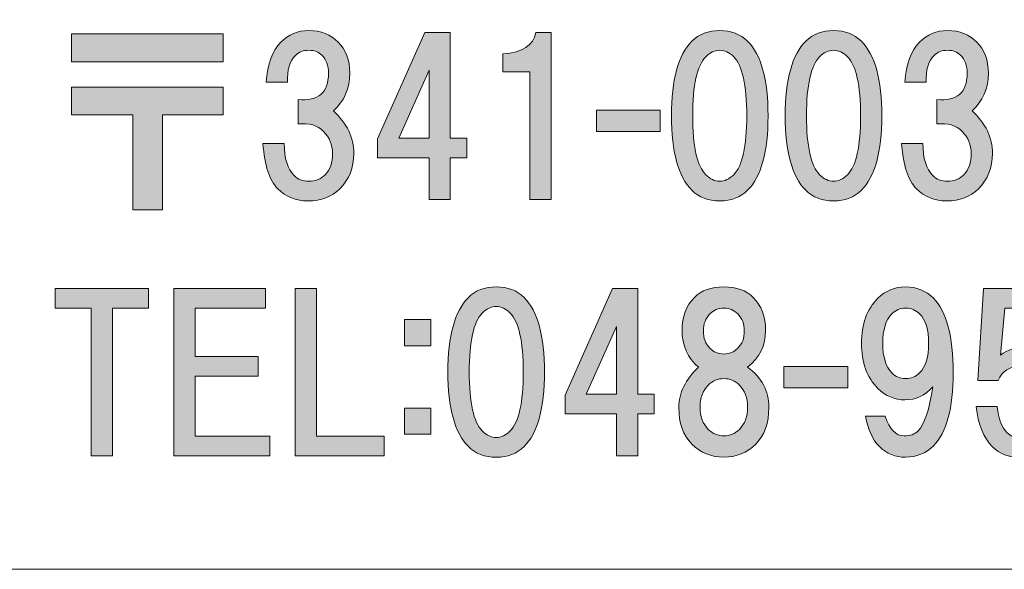
# Model space of a CAD drawing. Units: inches. Extents: x -43 to 253, y 44 to 253.
# Drawn here: x -16 to -1, y 52 to 61 of the extents above; entities that cross this region are included whole.
import ezdxf

# ---------------------------------------------------------------- set-up
doc = ezdxf.new("R2010")
doc.units = ezdxf.units.IN
doc.header["$MEASUREMENT"] = 0
doc.layers.add('儗僀儎乕 1', color=7, linetype='Continuous')

# ---------------------------------------------------------------- blocks, each defined once
blk = doc.blocks.new('block 9')
at = {"layer": '儗僀儎乕 1'}
h = blk.add_hatch(color=7, dxfattribs=at)
h.dxf.hatch_style = 2
h.paths.add_polyline_path([(-12.658, 59.913), (-14.953, 59.913), (-14.953, 60.334), (-12.658, 60.334)])
h.paths.add_polyline_path([(-12.658, 59.106), (-13.576, 59.106), (-13.576, 57.668), (-14.023, 57.668), (-14.023, 59.106), (-14.953, 59.106), (-14.953, 59.528), (-12.658, 59.528)])
h = blk.add_hatch(color=7, dxfattribs=at)
h.dxf.hatch_style = 2
edge = h.paths.add_edge_path()
edge.add_spline(control_points=[(-10.987, 59.168), (-10.78, 58.978), (-10.677, 58.763), (-10.677, 58.524), (-10.677, 58.309), (-10.747, 58.131), (-10.888, 57.99), (-11.012, 57.866), (-11.173, 57.804), (-11.371, 57.804), (-11.553, 57.804), (-11.706, 57.866), (-11.83, 57.99), (-11.954, 58.114), (-12.029, 58.342), (-12.053, 58.672), (-12.053, 58.672), (-11.731, 58.672), (-11.731, 58.672), (-11.731, 58.449), (-11.681, 58.288), (-11.582, 58.189), (-11.524, 58.131), (-11.45, 58.102), (-11.359, 58.102), (-11.26, 58.102), (-11.177, 58.135), (-11.111, 58.201), (-11.036, 58.276), (-10.999, 58.383), (-10.999, 58.524), (-10.999, 58.656), (-11.045, 58.767), (-11.136, 58.858), (-11.227, 58.949), (-11.355, 58.987), (-11.52, 58.97), (-11.52, 58.97), (-11.52, 59.342), (-11.52, 59.342), (-11.214, 59.309), (-11.061, 59.441), (-11.061, 59.739), (-11.061, 59.855), (-11.094, 59.946), (-11.16, 60.012), (-11.21, 60.061), (-11.276, 60.086), (-11.359, 60.086), (-11.442, 60.086), (-11.508, 60.061), (-11.557, 60.012), (-11.648, 59.921), (-11.69, 59.784), (-11.681, 59.603), (-11.681, 59.603), (-12.004, 59.603), (-12.004, 59.603), (-11.987, 59.875), (-11.913, 60.078), (-11.781, 60.21), (-11.665, 60.326), (-11.524, 60.384), (-11.359, 60.384), (-11.177, 60.384), (-11.028, 60.326), (-10.912, 60.21), (-10.797, 60.095), (-10.739, 59.937), (-10.739, 59.739), (-10.739, 59.507), (-10.821, 59.317), (-10.987, 59.168)], knot_values=[0, 0, 0, 0, 1, 1, 1, 2, 2, 2, 3, 3, 3, 4, 4, 4, 5, 5, 5, 6, 6, 6, 7, 7, 7, 8, 8, 8, 9, 9, 9, 10, 10, 10, 11, 11, 11, 12, 12, 12, 13, 13, 13, 14, 14, 14, 15, 15, 15, 16, 16, 16, 17, 17, 17, 18, 18, 18, 19, 19, 19, 20, 20, 20, 21, 21, 21, 22, 22, 22, 23, 23, 23, 24, 24, 24, 24], degree=3, periodic=1)
h = blk.add_hatch(color=7, dxfattribs=at)
h.dxf.hatch_style = 2
h.paths.add_polyline_path([(-8.967, 58.756), (-8.967, 58.459), (-9.215, 58.459), (-9.215, 57.826), (-9.537, 57.826), (-9.537, 58.459), (-10.318, 58.459), (-10.318, 58.744), (-9.599, 60.356), (-9.215, 60.356), (-9.215, 58.756)])
h.paths.add_polyline_path([(-9.537, 58.756), (-9.537, 59.786), (-9.996, 58.756)])
h = blk.add_hatch(color=7, dxfattribs=at)
h.dxf.hatch_style = 2
edge = h.paths.add_edge_path()
edge.add_spline(control_points=[(-7.686, 60.356), (-7.686, 60.356), (-7.686, 57.826), (-7.686, 57.826), (-7.686, 57.826), (-8.009, 57.826), (-8.009, 57.826), (-8.009, 57.826), (-8.009, 59.761), (-8.009, 59.761), (-8.009, 59.761), (-8.418, 59.761), (-8.418, 59.761), (-8.418, 59.761), (-8.418, 60.034), (-8.418, 60.034), (-8.12, 60.05), (-7.955, 60.158), (-7.922, 60.356), (-7.922, 60.356), (-7.686, 60.356), (-7.686, 60.356)], knot_values=[0, 0, 0, 0, 1, 1, 1, 2, 2, 2, 3, 3, 3, 4, 4, 4, 5, 5, 5, 6, 6, 6, 7, 7, 7, 7], degree=3, periodic=1)
h = blk.add_hatch(color=7, dxfattribs=at)
h.dxf.hatch_style = 2
edge = h.paths.add_edge_path()
edge.add_spline(control_points=[(-4.713, 60.223), (-4.506, 60.016), (-4.402, 59.64), (-4.402, 59.094), (-4.402, 58.548), (-4.506, 58.172), (-4.713, 57.965), (-4.82, 57.858), (-4.961, 57.804), (-5.134, 57.804), (-5.308, 57.804), (-5.448, 57.858), (-5.556, 57.965), (-5.763, 58.172), (-5.866, 58.548), (-5.866, 59.094), (-5.866, 59.64), (-5.763, 60.016), (-5.556, 60.223), (-5.448, 60.33), (-5.308, 60.384), (-5.134, 60.384), (-4.961, 60.384), (-4.82, 60.33), (-4.713, 60.223)], knot_values=[0, 0, 0, 0, 1, 1, 1, 2, 2, 2, 3, 3, 3, 4, 4, 4, 5, 5, 5, 6, 6, 6, 7, 7, 7, 8, 8, 8, 8], degree=3, periodic=1)
edge = h.paths.add_edge_path()
edge.add_spline(control_points=[(-5.345, 59.987), (-5.477, 59.855), (-5.544, 59.557), (-5.544, 59.094), (-5.544, 58.631), (-5.477, 58.333), (-5.345, 58.201), (-5.279, 58.135), (-5.209, 58.102), (-5.134, 58.102), (-5.06, 58.102), (-4.99, 58.135), (-4.923, 58.201), (-4.791, 58.333), (-4.725, 58.631), (-4.725, 59.094), (-4.725, 59.557), (-4.791, 59.855), (-4.923, 59.987), (-4.99, 60.053), (-5.06, 60.086), (-5.134, 60.086), (-5.209, 60.086), (-5.279, 60.053), (-5.345, 59.987)], knot_values=[0, 0, 0, 0, 1, 1, 1, 2, 2, 2, 3, 3, 3, 4, 4, 4, 5, 5, 5, 6, 6, 6, 7, 7, 7, 8, 8, 8, 8], degree=3, periodic=1)
h = blk.add_hatch(color=7, dxfattribs=at)
h.dxf.hatch_style = 2
edge = h.paths.add_edge_path()
edge.add_spline(control_points=[(-2.989, 60.223), (-2.782, 60.016), (-2.679, 59.64), (-2.679, 59.094), (-2.679, 58.548), (-2.782, 58.172), (-2.989, 57.965), (-3.096, 57.858), (-3.237, 57.804), (-3.41, 57.804), (-3.584, 57.804), (-3.724, 57.858), (-3.832, 57.965), (-4.039, 58.172), (-4.142, 58.548), (-4.142, 59.094), (-4.142, 59.64), (-4.039, 60.016), (-3.832, 60.223), (-3.724, 60.33), (-3.584, 60.384), (-3.41, 60.384), (-3.237, 60.384), (-3.096, 60.33), (-2.989, 60.223)], knot_values=[0, 0, 0, 0, 1, 1, 1, 2, 2, 2, 3, 3, 3, 4, 4, 4, 5, 5, 5, 6, 6, 6, 7, 7, 7, 8, 8, 8, 8], degree=3, periodic=1)
edge = h.paths.add_edge_path()
edge.add_spline(control_points=[(-3.621, 59.987), (-3.753, 59.855), (-3.82, 59.557), (-3.82, 59.094), (-3.82, 58.631), (-3.753, 58.333), (-3.621, 58.201), (-3.555, 58.135), (-3.485, 58.102), (-3.41, 58.102), (-3.336, 58.102), (-3.266, 58.135), (-3.199, 58.201), (-3.067, 58.333), (-3.001, 58.631), (-3.001, 59.094), (-3.001, 59.557), (-3.067, 59.855), (-3.199, 59.987), (-3.266, 60.053), (-3.336, 60.086), (-3.41, 60.086), (-3.485, 60.086), (-3.555, 60.053), (-3.621, 59.987)], knot_values=[0, 0, 0, 0, 1, 1, 1, 2, 2, 2, 3, 3, 3, 4, 4, 4, 5, 5, 5, 6, 6, 6, 7, 7, 7, 8, 8, 8, 8], degree=3, periodic=1)
h = blk.add_hatch(color=7, dxfattribs=at)
h.dxf.hatch_style = 2
edge = h.paths.add_edge_path()
edge.add_spline(control_points=[(-1.313, 59.168), (-1.106, 58.978), (-1.003, 58.763), (-1.003, 58.524), (-1.003, 58.309), (-1.073, 58.131), (-1.214, 57.99), (-1.338, 57.866), (-1.499, 57.804), (-1.697, 57.804), (-1.879, 57.804), (-2.032, 57.866), (-2.156, 57.99), (-2.28, 58.114), (-2.355, 58.342), (-2.38, 58.672), (-2.38, 58.672), (-2.057, 58.672), (-2.057, 58.672), (-2.057, 58.449), (-2.007, 58.288), (-1.908, 58.189), (-1.85, 58.131), (-1.776, 58.102), (-1.685, 58.102), (-1.586, 58.102), (-1.503, 58.135), (-1.437, 58.201), (-1.363, 58.276), (-1.325, 58.383), (-1.325, 58.524), (-1.325, 58.656), (-1.371, 58.767), (-1.462, 58.858), (-1.553, 58.949), (-1.681, 58.987), (-1.846, 58.97), (-1.846, 58.97), (-1.846, 59.342), (-1.846, 59.342), (-1.54, 59.309), (-1.387, 59.441), (-1.387, 59.739), (-1.387, 59.855), (-1.42, 59.946), (-1.487, 60.012), (-1.536, 60.061), (-1.602, 60.086), (-1.685, 60.086), (-1.768, 60.086), (-1.834, 60.061), (-1.883, 60.012), (-1.974, 59.921), (-2.016, 59.784), (-2.007, 59.603), (-2.007, 59.603), (-2.33, 59.603), (-2.33, 59.603), (-2.313, 59.875), (-2.239, 60.078), (-2.107, 60.21), (-1.991, 60.326), (-1.85, 60.384), (-1.685, 60.384), (-1.503, 60.384), (-1.354, 60.326), (-1.239, 60.21), (-1.123, 60.095), (-1.065, 59.937), (-1.065, 59.739), (-1.065, 59.507), (-1.148, 59.317), (-1.313, 59.168)], knot_values=[0, 0, 0, 0, 1, 1, 1, 2, 2, 2, 3, 3, 3, 4, 4, 4, 5, 5, 5, 6, 6, 6, 7, 7, 7, 8, 8, 8, 9, 9, 9, 10, 10, 10, 11, 11, 11, 12, 12, 12, 13, 13, 13, 14, 14, 14, 15, 15, 15, 16, 16, 16, 17, 17, 17, 18, 18, 18, 19, 19, 19, 20, 20, 20, 21, 21, 21, 22, 22, 22, 23, 23, 23, 24, 24, 24, 24], degree=3, periodic=1)
h = blk.add_hatch(color=7, dxfattribs=at)
h.dxf.hatch_style = 2
h.paths.add_polyline_path([(-6.035, 58.854), (-7.003, 58.854), (-7.003, 59.177), (-6.035, 59.177)])
h = blk.add_hatch(color=7, dxfattribs=at)
h.dxf.hatch_style = 2
h.paths.add_polyline_path([(-14.333, 56.178), (-14.333, 53.946), (-14.655, 53.946), (-14.655, 56.178), (-15.201, 56.178), (-15.201, 56.476), (-13.787, 56.476), (-13.787, 56.178)])
h = blk.add_hatch(color=7, dxfattribs=at)
h.dxf.hatch_style = 2
h.paths.add_polyline_path([(-13.08, 56.178), (-13.08, 55.446), (-12.125, 55.446), (-12.125, 55.149), (-13.08, 55.149), (-13.08, 54.243), (-11.951, 54.243), (-11.951, 53.946), (-13.402, 53.946), (-13.402, 56.476), (-12.013, 56.476), (-12.013, 56.178)])
h = blk.add_hatch(color=7, dxfattribs=at)
h.dxf.hatch_style = 2
h.paths.add_polyline_path([(-10.215, 54.243), (-10.215, 53.946), (-11.567, 53.946), (-11.567, 56.476), (-11.244, 56.476), (-11.244, 54.243)])
h = blk.add_hatch(color=7, dxfattribs=at)
h.dxf.hatch_style = 2
edge = h.paths.add_edge_path()
edge.add_spline(control_points=[(-8.098, 56.342), (-7.892, 56.135), (-7.788, 55.759), (-7.788, 55.214), (-7.788, 54.668), (-7.892, 54.292), (-8.098, 54.085), (-8.206, 53.977), (-8.346, 53.924), (-8.52, 53.924), (-8.694, 53.924), (-8.834, 53.977), (-8.942, 54.085), (-9.148, 54.292), (-9.252, 54.668), (-9.252, 55.214), (-9.252, 55.759), (-9.148, 56.135), (-8.942, 56.342), (-8.834, 56.45), (-8.694, 56.503), (-8.52, 56.503), (-8.346, 56.503), (-8.206, 56.45), (-8.098, 56.342)], knot_values=[0, 0, 0, 0, 1, 1, 1, 2, 2, 2, 3, 3, 3, 4, 4, 4, 5, 5, 5, 6, 6, 6, 7, 7, 7, 8, 8, 8, 8], degree=3, periodic=1)
edge = h.paths.add_edge_path()
edge.add_spline(control_points=[(-8.731, 56.106), (-8.863, 55.974), (-8.929, 55.677), (-8.929, 55.214), (-8.929, 54.75), (-8.863, 54.453), (-8.731, 54.321), (-8.665, 54.254), (-8.594, 54.221), (-8.52, 54.221), (-8.446, 54.221), (-8.375, 54.254), (-8.309, 54.321), (-8.177, 54.453), (-8.111, 54.75), (-8.111, 55.214), (-8.111, 55.677), (-8.177, 55.974), (-8.309, 56.106), (-8.375, 56.173), (-8.446, 56.206), (-8.52, 56.206), (-8.594, 56.206), (-8.665, 56.173), (-8.731, 56.106)], knot_values=[0, 0, 0, 0, 1, 1, 1, 2, 2, 2, 3, 3, 3, 4, 4, 4, 5, 5, 5, 6, 6, 6, 7, 7, 7, 8, 8, 8, 8], degree=3, periodic=1)
h = blk.add_hatch(color=7, dxfattribs=at)
h.dxf.hatch_style = 2
h.paths.add_polyline_path([(-6.126, 54.876), (-6.126, 54.578), (-6.374, 54.578), (-6.374, 53.946), (-6.697, 53.946), (-6.697, 54.578), (-7.478, 54.578), (-7.478, 54.863), (-6.759, 56.476), (-6.374, 56.476), (-6.374, 54.876)])
h.paths.add_polyline_path([(-6.697, 54.876), (-6.697, 55.905), (-7.156, 54.876)])
h = blk.add_hatch(color=7, dxfattribs=at)
h.dxf.hatch_style = 2
edge = h.paths.add_edge_path()
edge.add_spline(control_points=[(-4.626, 56.342), (-4.502, 56.218), (-4.44, 56.053), (-4.44, 55.846), (-4.44, 55.615), (-4.531, 55.428), (-4.713, 55.288), (-4.498, 55.131), (-4.39, 54.928), (-4.39, 54.68), (-4.39, 54.44), (-4.456, 54.254), (-4.589, 54.122), (-4.721, 53.99), (-4.882, 53.924), (-5.072, 53.924), (-5.262, 53.924), (-5.424, 53.99), (-5.556, 54.122), (-5.688, 54.254), (-5.754, 54.44), (-5.754, 54.68), (-5.754, 54.895), (-5.655, 55.098), (-5.457, 55.288), (-5.622, 55.428), (-5.705, 55.615), (-5.705, 55.846), (-5.705, 56.053), (-5.643, 56.218), (-5.519, 56.342), (-5.411, 56.45), (-5.262, 56.503), (-5.072, 56.503), (-4.882, 56.503), (-4.733, 56.45), (-4.626, 56.342)], knot_values=[0, 0, 0, 0, 1, 1, 1, 2, 2, 2, 3, 3, 3, 4, 4, 4, 5, 5, 5, 6, 6, 6, 7, 7, 7, 8, 8, 8, 9, 9, 9, 10, 10, 10, 11, 11, 11, 12, 12, 12, 12], degree=3, periodic=1)
edge = h.paths.add_edge_path()
edge.add_spline(control_points=[(-5.308, 54.345), (-5.242, 54.279), (-5.163, 54.246), (-5.072, 54.246), (-4.981, 54.246), (-4.903, 54.279), (-4.837, 54.345), (-4.754, 54.428), (-4.713, 54.54), (-4.713, 54.68), (-4.713, 54.821), (-4.754, 54.932), (-4.837, 55.015), (-4.903, 55.081), (-4.981, 55.114), (-5.072, 55.114), (-5.163, 55.114), (-5.242, 55.081), (-5.308, 55.015), (-5.391, 54.932), (-5.432, 54.821), (-5.432, 54.68), (-5.432, 54.54), (-5.391, 54.428), (-5.308, 54.345)], knot_values=[0, 0, 0, 0, 1, 1, 1, 2, 2, 2, 3, 3, 3, 4, 4, 4, 5, 5, 5, 6, 6, 6, 7, 7, 7, 8, 8, 8, 8], degree=3, periodic=1)
edge = h.paths.add_edge_path()
edge.add_spline(control_points=[(-4.861, 56.094), (-4.919, 56.152), (-4.99, 56.181), (-5.072, 56.181), (-5.155, 56.181), (-5.225, 56.152), (-5.283, 56.094), (-5.349, 56.028), (-5.382, 55.941), (-5.382, 55.834), (-5.382, 55.726), (-5.349, 55.639), (-5.283, 55.573), (-5.225, 55.515), (-5.155, 55.486), (-5.072, 55.486), (-4.99, 55.486), (-4.919, 55.515), (-4.861, 55.573), (-4.795, 55.639), (-4.762, 55.726), (-4.762, 55.834), (-4.762, 55.941), (-4.795, 56.028), (-4.861, 56.094)], knot_values=[0, 0, 0, 0, 1, 1, 1, 2, 2, 2, 3, 3, 3, 4, 4, 4, 5, 5, 5, 6, 6, 6, 7, 7, 7, 8, 8, 8, 8], degree=3, periodic=1)
h = blk.add_hatch(color=7, dxfattribs=at)
h.dxf.hatch_style = 2
edge = h.paths.add_edge_path()
edge.add_spline(control_points=[(-2.714, 54.085), (-2.822, 54.192), (-2.892, 54.345), (-2.925, 54.544), (-2.925, 54.544), (-2.628, 54.544), (-2.628, 54.544), (-2.561, 54.345), (-2.466, 54.246), (-2.342, 54.246), (-2.251, 54.246), (-2.181, 54.271), (-2.131, 54.321), (-2.032, 54.42), (-1.958, 54.643), (-1.908, 54.99), (-2.024, 54.858), (-2.165, 54.792), (-2.33, 54.792), (-2.487, 54.792), (-2.623, 54.85), (-2.739, 54.965), (-2.905, 55.131), (-2.987, 55.358), (-2.987, 55.648), (-2.987, 55.937), (-2.905, 56.164), (-2.739, 56.33), (-2.623, 56.445), (-2.483, 56.503), (-2.318, 56.503), (-2.152, 56.503), (-2.012, 56.445), (-1.896, 56.33), (-1.697, 56.131), (-1.598, 55.755), (-1.598, 55.201), (-1.598, 54.664), (-1.697, 54.296), (-1.896, 54.097), (-2.012, 53.982), (-2.152, 53.924), (-2.318, 53.924), (-2.475, 53.924), (-2.607, 53.977), (-2.714, 54.085)], knot_values=[0, 0, 0, 0, 1, 1, 1, 2, 2, 2, 3, 3, 3, 4, 4, 4, 5, 5, 5, 6, 6, 6, 7, 7, 7, 8, 8, 8, 9, 9, 9, 10, 10, 10, 11, 11, 11, 12, 12, 12, 13, 13, 13, 14, 14, 14, 15, 15, 15, 15], degree=3, periodic=1)
edge = h.paths.add_edge_path()
edge.add_spline(control_points=[(-2.107, 55.201), (-2.016, 55.292), (-1.97, 55.441), (-1.97, 55.648), (-1.97, 55.854), (-2.016, 56.003), (-2.107, 56.094), (-2.165, 56.152), (-2.235, 56.181), (-2.318, 56.181), (-2.4, 56.181), (-2.47, 56.152), (-2.528, 56.094), (-2.619, 56.003), (-2.665, 55.854), (-2.665, 55.648), (-2.665, 55.441), (-2.619, 55.292), (-2.528, 55.201), (-2.47, 55.143), (-2.4, 55.114), (-2.318, 55.114), (-2.235, 55.114), (-2.165, 55.143), (-2.107, 55.201)], knot_values=[0, 0, 0, 0, 1, 1, 1, 2, 2, 2, 3, 3, 3, 4, 4, 4, 5, 5, 5, 6, 6, 6, 7, 7, 7, 8, 8, 8, 8], degree=3, periodic=1)
h = blk.add_hatch(color=7, dxfattribs=at)
h.dxf.hatch_style = 2
edge = h.paths.add_edge_path()
edge.add_spline(control_points=[(-1.227, 55.087), (-1.227, 55.087), (-1.141, 56.476), (-1.141, 56.476), (-1.141, 56.476), (-0.024, 56.476), (-0.024, 56.476), (-0.024, 56.476), (-0.024, 56.178), (-0.024, 56.178), (-0.024, 56.178), (-0.818, 56.178), (-0.818, 56.178), (-0.818, 56.178), (-0.88, 55.471), (-0.88, 55.471), (-0.773, 55.554), (-0.649, 55.595), (-0.508, 55.595), (-0.359, 55.595), (-0.227, 55.537), (-0.111, 55.422), (0.029, 55.281), (0.1, 55.066), (0.1, 54.777), (0.1, 54.471), (0.029, 54.248), (-0.111, 54.107), (-0.235, 53.983), (-0.392, 53.921), (-0.583, 53.921), (-0.756, 53.921), (-0.897, 53.975), (-1.004, 54.082), (-1.137, 54.214), (-1.219, 54.417), (-1.252, 54.69), (-1.252, 54.69), (-0.93, 54.69), (-0.93, 54.69), (-0.913, 54.508), (-0.864, 54.376), (-0.781, 54.293), (-0.731, 54.243), (-0.665, 54.219), (-0.583, 54.219), (-0.492, 54.219), (-0.413, 54.252), (-0.347, 54.318), (-0.264, 54.4), (-0.223, 54.553), (-0.223, 54.777), (-0.223, 54.975), (-0.264, 55.116), (-0.347, 55.198), (-0.413, 55.264), (-0.496, 55.298), (-0.595, 55.298), (-0.744, 55.298), (-0.851, 55.227), (-0.917, 55.087), (-0.917, 55.087), (-1.227, 55.087), (-1.227, 55.087)], knot_values=[0, 0, 0, 0, 1, 1, 1, 2, 2, 2, 3, 3, 3, 4, 4, 4, 5, 5, 5, 6, 6, 6, 7, 7, 7, 8, 8, 8, 9, 9, 9, 10, 10, 10, 11, 11, 11, 12, 12, 12, 13, 13, 13, 14, 14, 14, 15, 15, 15, 16, 16, 16, 17, 17, 17, 18, 18, 18, 19, 19, 19, 20, 20, 20, 21, 21, 21, 21], degree=3, periodic=1)
h = blk.add_hatch(color=7, dxfattribs=at)
h.dxf.hatch_style = 2
h.paths.add_polyline_path([(-9.511, 55.61), (-9.908, 55.61), (-9.908, 56.007), (-9.511, 56.007)])
h.paths.add_polyline_path([(-9.511, 54.271), (-9.908, 54.271), (-9.908, 54.668), (-9.511, 54.668)])
h = blk.add_hatch(color=7, dxfattribs=at)
h.dxf.hatch_style = 2
h.paths.add_polyline_path([(-3.195, 54.974), (-4.163, 54.974), (-4.163, 55.296), (-3.195, 55.296)])
at = {"layer": '儗僀儎乕 1', "lineweight": 0}
for points in [[(-12.658, 59.913), (-14.953, 59.913), (-14.953, 60.334), (-12.658, 60.334), (-12.658, 59.913)], [(-8.967, 58.756), (-8.967, 58.459), (-9.215, 58.459), (-9.215, 57.826), (-9.537, 57.826), (-9.537, 58.459), (-10.318, 58.459), (-10.318, 58.744), (-9.599, 60.356), (-9.215, 60.356), (-9.215, 58.756), (-8.967, 58.756)], [(-9.537, 58.756), (-9.537, 59.786), (-9.996, 58.756), (-9.537, 58.756)], [(-12.658, 59.106), (-13.576, 59.106), (-13.576, 57.668), (-14.023, 57.668), (-14.023, 59.106), (-14.953, 59.106), (-14.953, 59.528), (-12.658, 59.528), (-12.658, 59.106)], [(-6.035, 58.854), (-7.003, 58.854), (-7.003, 59.177), (-6.035, 59.177), (-6.035, 58.854)], [(-14.333, 56.178), (-14.333, 53.946), (-14.655, 53.946), (-14.655, 56.178), (-15.201, 56.178), (-15.201, 56.476), (-13.787, 56.476), (-13.787, 56.178), (-14.333, 56.178)], [(-13.08, 56.178), (-13.08, 55.446), (-12.125, 55.446), (-12.125, 55.149), (-13.08, 55.149), (-13.08, 54.243), (-11.951, 54.243), (-11.951, 53.946), (-13.402, 53.946), (-13.402, 56.476), (-12.013, 56.476), (-12.013, 56.178), (-13.08, 56.178)], [(-10.215, 54.243), (-10.215, 53.946), (-11.567, 53.946), (-11.567, 56.476), (-11.244, 56.476), (-11.244, 54.243), (-10.215, 54.243)], [(-6.126, 54.876), (-6.126, 54.578), (-6.374, 54.578), (-6.374, 53.946), (-6.697, 53.946), (-6.697, 54.578), (-7.478, 54.578), (-7.478, 54.863), (-6.759, 56.476), (-6.374, 56.476), (-6.374, 54.876), (-6.126, 54.876)], [(-9.511, 55.61), (-9.908, 55.61), (-9.908, 56.007), (-9.511, 56.007), (-9.511, 55.61)], [(-6.697, 54.876), (-6.697, 55.905), (-7.156, 54.876), (-6.697, 54.876)], [(-3.195, 54.974), (-4.163, 54.974), (-4.163, 55.296), (-3.195, 55.296), (-3.195, 54.974)], [(-9.511, 54.271), (-9.908, 54.271), (-9.908, 54.668), (-9.511, 54.668), (-9.511, 54.271)]]:
    blk.add_lwpolyline(points, dxfattribs=at)
for points, knots in [([(-10.987, 59.168), (-10.78, 58.978), (-10.677, 58.763), (-10.677, 58.524), (-10.677, 58.309), (-10.747, 58.131), (-10.888, 57.99), (-11.012, 57.866), (-11.173, 57.804), (-11.371, 57.804), (-11.553, 57.804), (-11.706, 57.866), (-11.83, 57.99), (-11.954, 58.114), (-12.029, 58.342), (-12.053, 58.672), (-12.053, 58.672), (-11.731, 58.672), (-11.731, 58.672), (-11.731, 58.449), (-11.681, 58.288), (-11.582, 58.189), (-11.524, 58.131), (-11.45, 58.102), (-11.359, 58.102), (-11.26, 58.102), (-11.177, 58.135), (-11.111, 58.201), (-11.036, 58.276), (-10.999, 58.383), (-10.999, 58.524), (-10.999, 58.656), (-11.045, 58.767), (-11.136, 58.858), (-11.227, 58.949), (-11.355, 58.987), (-11.52, 58.97), (-11.52, 58.97), (-11.52, 59.342), (-11.52, 59.342), (-11.214, 59.309), (-11.061, 59.441), (-11.061, 59.739), (-11.061, 59.855), (-11.094, 59.946), (-11.16, 60.012), (-11.21, 60.061), (-11.276, 60.086), (-11.359, 60.086), (-11.442, 60.086), (-11.508, 60.061), (-11.557, 60.012), (-11.648, 59.921), (-11.69, 59.784), (-11.681, 59.603), (-11.681, 59.603), (-12.004, 59.603), (-12.004, 59.603), (-11.987, 59.875), (-11.913, 60.078), (-11.781, 60.21), (-11.665, 60.326), (-11.524, 60.384), (-11.359, 60.384), (-11.177, 60.384), (-11.028, 60.326), (-10.912, 60.21), (-10.797, 60.095), (-10.739, 59.937), (-10.739, 59.739), (-10.739, 59.507), (-10.821, 59.317), (-10.987, 59.168)], [0, 0, 0, 0, 1, 1, 1, 2, 2, 2, 3, 3, 3, 4, 4, 4, 5, 5, 5, 6, 6, 6, 7, 7, 7, 8, 8, 8, 9, 9, 9, 10, 10, 10, 11, 11, 11, 12, 12, 12, 13, 13, 13, 14, 14, 14, 15, 15, 15, 16, 16, 16, 17, 17, 17, 18, 18, 18, 19, 19, 19, 20, 20, 20, 21, 21, 21, 22, 22, 22, 23, 23, 23, 24, 24, 24, 24]), ([(-7.686, 60.356), (-7.686, 60.356), (-7.686, 57.826), (-7.686, 57.826), (-7.686, 57.826), (-8.009, 57.826), (-8.009, 57.826), (-8.009, 57.826), (-8.009, 59.761), (-8.009, 59.761), (-8.009, 59.761), (-8.418, 59.761), (-8.418, 59.761), (-8.418, 59.761), (-8.418, 60.034), (-8.418, 60.034), (-8.12, 60.05), (-7.955, 60.158), (-7.922, 60.356), (-7.922, 60.356), (-7.686, 60.356), (-7.686, 60.356)], [0, 0, 0, 0, 1, 1, 1, 2, 2, 2, 3, 3, 3, 4, 4, 4, 5, 5, 5, 6, 6, 6, 7, 7, 7, 7]), ([(-4.713, 60.223), (-4.506, 60.016), (-4.402, 59.64), (-4.402, 59.094), (-4.402, 58.548), (-4.506, 58.172), (-4.713, 57.965), (-4.82, 57.858), (-4.961, 57.804), (-5.134, 57.804), (-5.308, 57.804), (-5.448, 57.858), (-5.556, 57.965), (-5.763, 58.172), (-5.866, 58.548), (-5.866, 59.094), (-5.866, 59.64), (-5.763, 60.016), (-5.556, 60.223), (-5.448, 60.33), (-5.308, 60.384), (-5.134, 60.384), (-4.961, 60.384), (-4.82, 60.33), (-4.713, 60.223)], [0, 0, 0, 0, 1, 1, 1, 2, 2, 2, 3, 3, 3, 4, 4, 4, 5, 5, 5, 6, 6, 6, 7, 7, 7, 8, 8, 8, 8]), ([(-2.989, 60.223), (-2.782, 60.016), (-2.679, 59.64), (-2.679, 59.094), (-2.679, 58.548), (-2.782, 58.172), (-2.989, 57.965), (-3.096, 57.858), (-3.237, 57.804), (-3.41, 57.804), (-3.584, 57.804), (-3.724, 57.858), (-3.832, 57.965), (-4.039, 58.172), (-4.142, 58.548), (-4.142, 59.094), (-4.142, 59.64), (-4.039, 60.016), (-3.832, 60.223), (-3.724, 60.33), (-3.584, 60.384), (-3.41, 60.384), (-3.237, 60.384), (-3.096, 60.33), (-2.989, 60.223)], [0, 0, 0, 0, 1, 1, 1, 2, 2, 2, 3, 3, 3, 4, 4, 4, 5, 5, 5, 6, 6, 6, 7, 7, 7, 8, 8, 8, 8]), ([(-1.313, 59.168), (-1.106, 58.978), (-1.003, 58.763), (-1.003, 58.524), (-1.003, 58.309), (-1.073, 58.131), (-1.214, 57.99), (-1.338, 57.866), (-1.499, 57.804), (-1.697, 57.804), (-1.879, 57.804), (-2.032, 57.866), (-2.156, 57.99), (-2.28, 58.114), (-2.355, 58.342), (-2.38, 58.672), (-2.38, 58.672), (-2.057, 58.672), (-2.057, 58.672), (-2.057, 58.449), (-2.007, 58.288), (-1.908, 58.189), (-1.85, 58.131), (-1.776, 58.102), (-1.685, 58.102), (-1.586, 58.102), (-1.503, 58.135), (-1.437, 58.201), (-1.363, 58.276), (-1.325, 58.383), (-1.325, 58.524), (-1.325, 58.656), (-1.371, 58.767), (-1.462, 58.858), (-1.553, 58.949), (-1.681, 58.987), (-1.846, 58.97), (-1.846, 58.97), (-1.846, 59.342), (-1.846, 59.342), (-1.54, 59.309), (-1.387, 59.441), (-1.387, 59.739), (-1.387, 59.855), (-1.42, 59.946), (-1.487, 60.012), (-1.536, 60.061), (-1.602, 60.086), (-1.685, 60.086), (-1.768, 60.086), (-1.834, 60.061), (-1.883, 60.012), (-1.974, 59.921), (-2.016, 59.784), (-2.007, 59.603), (-2.007, 59.603), (-2.33, 59.603), (-2.33, 59.603), (-2.313, 59.875), (-2.239, 60.078), (-2.107, 60.21), (-1.991, 60.326), (-1.85, 60.384), (-1.685, 60.384), (-1.503, 60.384), (-1.354, 60.326), (-1.239, 60.21), (-1.123, 60.095), (-1.065, 59.937), (-1.065, 59.739), (-1.065, 59.507), (-1.148, 59.317), (-1.313, 59.168)], [0, 0, 0, 0, 1, 1, 1, 2, 2, 2, 3, 3, 3, 4, 4, 4, 5, 5, 5, 6, 6, 6, 7, 7, 7, 8, 8, 8, 9, 9, 9, 10, 10, 10, 11, 11, 11, 12, 12, 12, 13, 13, 13, 14, 14, 14, 15, 15, 15, 16, 16, 16, 17, 17, 17, 18, 18, 18, 19, 19, 19, 20, 20, 20, 21, 21, 21, 22, 22, 22, 23, 23, 23, 24, 24, 24, 24]), ([(-5.345, 59.987), (-5.477, 59.855), (-5.544, 59.557), (-5.544, 59.094), (-5.544, 58.631), (-5.477, 58.333), (-5.345, 58.201), (-5.279, 58.135), (-5.209, 58.102), (-5.134, 58.102), (-5.06, 58.102), (-4.99, 58.135), (-4.923, 58.201), (-4.791, 58.333), (-4.725, 58.631), (-4.725, 59.094), (-4.725, 59.557), (-4.791, 59.855), (-4.923, 59.987), (-4.99, 60.053), (-5.06, 60.086), (-5.134, 60.086), (-5.209, 60.086), (-5.279, 60.053), (-5.345, 59.987)], [0, 0, 0, 0, 1, 1, 1, 2, 2, 2, 3, 3, 3, 4, 4, 4, 5, 5, 5, 6, 6, 6, 7, 7, 7, 8, 8, 8, 8]), ([(-3.621, 59.987), (-3.753, 59.855), (-3.82, 59.557), (-3.82, 59.094), (-3.82, 58.631), (-3.753, 58.333), (-3.621, 58.201), (-3.555, 58.135), (-3.485, 58.102), (-3.41, 58.102), (-3.336, 58.102), (-3.266, 58.135), (-3.199, 58.201), (-3.067, 58.333), (-3.001, 58.631), (-3.001, 59.094), (-3.001, 59.557), (-3.067, 59.855), (-3.199, 59.987), (-3.266, 60.053), (-3.336, 60.086), (-3.41, 60.086), (-3.485, 60.086), (-3.555, 60.053), (-3.621, 59.987)], [0, 0, 0, 0, 1, 1, 1, 2, 2, 2, 3, 3, 3, 4, 4, 4, 5, 5, 5, 6, 6, 6, 7, 7, 7, 8, 8, 8, 8]), ([(-8.098, 56.342), (-7.892, 56.135), (-7.788, 55.759), (-7.788, 55.214), (-7.788, 54.668), (-7.892, 54.292), (-8.098, 54.085), (-8.206, 53.977), (-8.346, 53.924), (-8.52, 53.924), (-8.694, 53.924), (-8.834, 53.977), (-8.942, 54.085), (-9.148, 54.292), (-9.252, 54.668), (-9.252, 55.214), (-9.252, 55.759), (-9.148, 56.135), (-8.942, 56.342), (-8.834, 56.45), (-8.694, 56.503), (-8.52, 56.503), (-8.346, 56.503), (-8.206, 56.45), (-8.098, 56.342)], [0, 0, 0, 0, 1, 1, 1, 2, 2, 2, 3, 3, 3, 4, 4, 4, 5, 5, 5, 6, 6, 6, 7, 7, 7, 8, 8, 8, 8]), ([(-4.626, 56.342), (-4.502, 56.218), (-4.44, 56.053), (-4.44, 55.846), (-4.44, 55.615), (-4.531, 55.428), (-4.713, 55.288), (-4.498, 55.131), (-4.39, 54.928), (-4.39, 54.68), (-4.39, 54.44), (-4.456, 54.254), (-4.589, 54.122), (-4.721, 53.99), (-4.882, 53.924), (-5.072, 53.924), (-5.262, 53.924), (-5.424, 53.99), (-5.556, 54.122), (-5.688, 54.254), (-5.754, 54.44), (-5.754, 54.68), (-5.754, 54.895), (-5.655, 55.098), (-5.457, 55.288), (-5.622, 55.428), (-5.705, 55.615), (-5.705, 55.846), (-5.705, 56.053), (-5.643, 56.218), (-5.519, 56.342), (-5.411, 56.45), (-5.262, 56.503), (-5.072, 56.503), (-4.882, 56.503), (-4.733, 56.45), (-4.626, 56.342)], [0, 0, 0, 0, 1, 1, 1, 2, 2, 2, 3, 3, 3, 4, 4, 4, 5, 5, 5, 6, 6, 6, 7, 7, 7, 8, 8, 8, 9, 9, 9, 10, 10, 10, 11, 11, 11, 12, 12, 12, 12]), ([(-2.714, 54.085), (-2.822, 54.192), (-2.892, 54.345), (-2.925, 54.544), (-2.925, 54.544), (-2.628, 54.544), (-2.628, 54.544), (-2.561, 54.345), (-2.466, 54.246), (-2.342, 54.246), (-2.251, 54.246), (-2.181, 54.271), (-2.131, 54.321), (-2.032, 54.42), (-1.958, 54.643), (-1.908, 54.99), (-2.024, 54.858), (-2.165, 54.792), (-2.33, 54.792), (-2.487, 54.792), (-2.623, 54.85), (-2.739, 54.965), (-2.905, 55.131), (-2.987, 55.358), (-2.987, 55.648), (-2.987, 55.937), (-2.905, 56.164), (-2.739, 56.33), (-2.623, 56.445), (-2.483, 56.503), (-2.318, 56.503), (-2.152, 56.503), (-2.012, 56.445), (-1.896, 56.33), (-1.697, 56.131), (-1.598, 55.755), (-1.598, 55.201), (-1.598, 54.664), (-1.697, 54.296), (-1.896, 54.097), (-2.012, 53.982), (-2.152, 53.924), (-2.318, 53.924), (-2.475, 53.924), (-2.607, 53.977), (-2.714, 54.085)], [0, 0, 0, 0, 1, 1, 1, 2, 2, 2, 3, 3, 3, 4, 4, 4, 5, 5, 5, 6, 6, 6, 7, 7, 7, 8, 8, 8, 9, 9, 9, 10, 10, 10, 11, 11, 11, 12, 12, 12, 13, 13, 13, 14, 14, 14, 15, 15, 15, 15]), ([(-1.227, 55.087), (-1.227, 55.087), (-1.141, 56.476), (-1.141, 56.476), (-1.141, 56.476), (-0.024, 56.476), (-0.024, 56.476), (-0.024, 56.476), (-0.024, 56.178), (-0.024, 56.178), (-0.024, 56.178), (-0.818, 56.178), (-0.818, 56.178), (-0.818, 56.178), (-0.88, 55.471), (-0.88, 55.471), (-0.773, 55.554), (-0.649, 55.595), (-0.508, 55.595), (-0.359, 55.595), (-0.227, 55.537), (-0.111, 55.422), (0.029, 55.281), (0.1, 55.066), (0.1, 54.777), (0.1, 54.471), (0.029, 54.248), (-0.111, 54.107), (-0.235, 53.983), (-0.392, 53.921), (-0.583, 53.921), (-0.756, 53.921), (-0.897, 53.975), (-1.004, 54.082), (-1.137, 54.214), (-1.219, 54.417), (-1.252, 54.69), (-1.252, 54.69), (-0.93, 54.69), (-0.93, 54.69), (-0.913, 54.508), (-0.864, 54.376), (-0.781, 54.293), (-0.731, 54.243), (-0.665, 54.219), (-0.583, 54.219), (-0.492, 54.219), (-0.413, 54.252), (-0.347, 54.318), (-0.264, 54.4), (-0.223, 54.553), (-0.223, 54.777), (-0.223, 54.975), (-0.264, 55.116), (-0.347, 55.198), (-0.413, 55.264), (-0.496, 55.298), (-0.595, 55.298), (-0.744, 55.298), (-0.851, 55.227), (-0.917, 55.087), (-0.917, 55.087), (-1.227, 55.087), (-1.227, 55.087)], [0, 0, 0, 0, 1, 1, 1, 2, 2, 2, 3, 3, 3, 4, 4, 4, 5, 5, 5, 6, 6, 6, 7, 7, 7, 8, 8, 8, 9, 9, 9, 10, 10, 10, 11, 11, 11, 12, 12, 12, 13, 13, 13, 14, 14, 14, 15, 15, 15, 16, 16, 16, 17, 17, 17, 18, 18, 18, 19, 19, 19, 20, 20, 20, 21, 21, 21, 21]), ([(-8.731, 56.106), (-8.863, 55.974), (-8.929, 55.677), (-8.929, 55.214), (-8.929, 54.75), (-8.863, 54.453), (-8.731, 54.321), (-8.665, 54.254), (-8.594, 54.221), (-8.52, 54.221), (-8.446, 54.221), (-8.375, 54.254), (-8.309, 54.321), (-8.177, 54.453), (-8.111, 54.75), (-8.111, 55.214), (-8.111, 55.677), (-8.177, 55.974), (-8.309, 56.106), (-8.375, 56.173), (-8.446, 56.206), (-8.52, 56.206), (-8.594, 56.206), (-8.665, 56.173), (-8.731, 56.106)], [0, 0, 0, 0, 1, 1, 1, 2, 2, 2, 3, 3, 3, 4, 4, 4, 5, 5, 5, 6, 6, 6, 7, 7, 7, 8, 8, 8, 8]), ([(-4.861, 56.094), (-4.919, 56.152), (-4.99, 56.181), (-5.072, 56.181), (-5.155, 56.181), (-5.225, 56.152), (-5.283, 56.094), (-5.349, 56.028), (-5.382, 55.941), (-5.382, 55.834), (-5.382, 55.726), (-5.349, 55.639), (-5.283, 55.573), (-5.225, 55.515), (-5.155, 55.486), (-5.072, 55.486), (-4.99, 55.486), (-4.919, 55.515), (-4.861, 55.573), (-4.795, 55.639), (-4.762, 55.726), (-4.762, 55.834), (-4.762, 55.941), (-4.795, 56.028), (-4.861, 56.094)], [0, 0, 0, 0, 1, 1, 1, 2, 2, 2, 3, 3, 3, 4, 4, 4, 5, 5, 5, 6, 6, 6, 7, 7, 7, 8, 8, 8, 8]), ([(-2.107, 55.201), (-2.016, 55.292), (-1.97, 55.441), (-1.97, 55.648), (-1.97, 55.854), (-2.016, 56.003), (-2.107, 56.094), (-2.165, 56.152), (-2.235, 56.181), (-2.318, 56.181), (-2.4, 56.181), (-2.47, 56.152), (-2.528, 56.094), (-2.619, 56.003), (-2.665, 55.854), (-2.665, 55.648), (-2.665, 55.441), (-2.619, 55.292), (-2.528, 55.201), (-2.47, 55.143), (-2.4, 55.114), (-2.318, 55.114), (-2.235, 55.114), (-2.165, 55.143), (-2.107, 55.201)], [0, 0, 0, 0, 1, 1, 1, 2, 2, 2, 3, 3, 3, 4, 4, 4, 5, 5, 5, 6, 6, 6, 7, 7, 7, 8, 8, 8, 8]), ([(-5.308, 54.345), (-5.242, 54.279), (-5.163, 54.246), (-5.072, 54.246), (-4.981, 54.246), (-4.903, 54.279), (-4.837, 54.345), (-4.754, 54.428), (-4.713, 54.54), (-4.713, 54.68), (-4.713, 54.821), (-4.754, 54.932), (-4.837, 55.015), (-4.903, 55.081), (-4.981, 55.114), (-5.072, 55.114), (-5.163, 55.114), (-5.242, 55.081), (-5.308, 55.015), (-5.391, 54.932), (-5.432, 54.821), (-5.432, 54.68), (-5.432, 54.54), (-5.391, 54.428), (-5.308, 54.345)], [0, 0, 0, 0, 1, 1, 1, 2, 2, 2, 3, 3, 3, 4, 4, 4, 5, 5, 5, 6, 6, 6, 7, 7, 7, 8, 8, 8, 8])]:
    blk.add_open_spline(points, degree=3, knots=knots, dxfattribs=at)
blk = doc.blocks.new('block 3')
at = {"layer": '儗僀儎乕 1', "color": 7, "lineweight": 18}
blk.add_lwpolyline([(-36.955, 52.226), (47.585, 52.226), (47.585, 68.228), (-36.955, 68.228), (-36.955, 52.226)], dxfattribs=at)
at = {"layer": '儗僀儎乕 1'}
blk.add_blockref('block 9', (0, 0), dxfattribs=at)

msp = doc.modelspace()

# ---------------------------------------------------------------- block references
at = {"layer": '儗僀儎乕 1'}
msp.add_blockref('block 3', (0, 0), dxfattribs=at)

doc.saveas('drawing.dxf')
